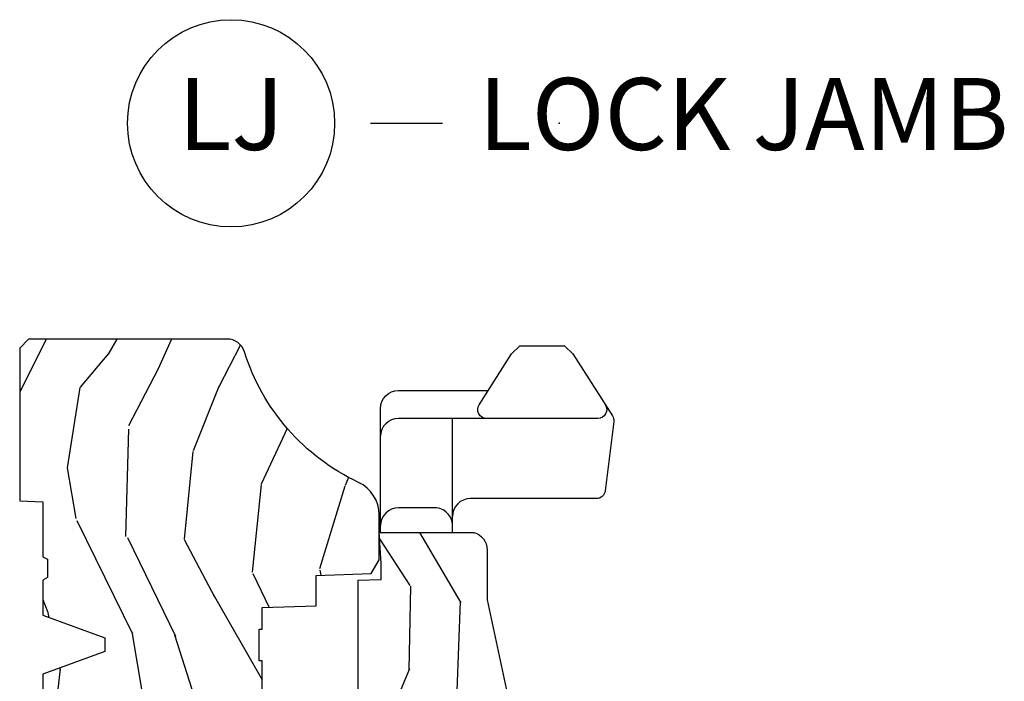
# Model space of a CAD drawing. Units: inches. Extents: x 0.6 to 29.2, y -0.2 to 36.8.
# Drawn here: x 19.5 to 22.9, y 32.8 to 35.1 of the extents above; entities that cross this region are included whole.
import ezdxf

# ---------------------------------------------------------------- set-up
doc = ezdxf.new("R2010")
doc.units = ezdxf.units.IN
doc.header["$MEASUREMENT"] = 0
doc.layers.add('ZP-ANNO-NPLT', color=7, linetype='Continuous', plot=False)
for name, color, linetype in [('ZP-ANNO-TITL', 44, 'Continuous'), ('ZP-SECT-HDWR', 53, 'Continuous'), ('ZP-SECT-WDHA', 11, 'Continuous'), ('ZP-SECT-WOOD', 104, 'Continuous')]:
    doc.layers.add(name, color=color, linetype=linetype)
doc.styles.get("Standard").update_dxf_attribs({"font": 'arial.ttf'})

# ---------------------------------------------------------------- blocks, each defined once
blk = doc.blocks.new('NG Cut Name Jamb Lock (LJ)')
at = {"layer": 'ZP-ANNO-NPLT'}
blk.add_point((0, 0), dxfattribs=at)
at = {"layer": 'ZP-ANNO-TITL'}
blk.add_lwpolyline([(-0.1637499999999972, 0), (-0.1012499999999972, 0)], dxfattribs=at)
blk.add_circle((-0.2850000000000006, 0), 0.09, dxfattribs=at)
at = {"layer": 'ZP-ANNO-TITL', "char_height": 0.0625}
for s, insert, width, attachment_point in [('LJ', (-0.2850000000000006, 0), 0.1375, 5), ('LOCK JAMB', (-0.0699999999999972, 0), 1.125, 4)]:
    blk.add_mtext(s, dxfattribs=dict(at, insert=insert, width=width, attachment_point=attachment_point))
blk = doc.blocks.new('CS AS RES C CM RPT (11-16 IG) V J L S')
at = {"layer": 'ZP-SECT-WDHA'}
h = blk.add_hatch(dxfattribs=at)
h.set_pattern_fill('WOOD3', color=256, scale=2, angle=163, style=0, pattern_type=2)
h.set_pattern_definition([(158.2364, (4.229829508301806, -0.6757319148462173), (20.45396798290167, -8.344771374467806), [0.240832, -23.84235799999999]), (174.3099, (4.006163800965127, -0.586436610593502), (-8.235181511295936, 0.4263690944681484), [0.3059419999999999, -9.892097999999997]), (208, (3.701730071892855, -0.5561033845344668), (-0.5847435903937086, -1.91261010378108), [0.226274, -2.602152]), (209.8476, (3.50194183818313, -0.6623326727329087), (-35.54768828883149, -20.50272857977593), [0.4386340000000001, -43.42478999999999]), (175.9946, (3.121491465882941, -0.8806386832242623), (18.38297247813528, -1.437476743240211), [0.266834, -26.416494]), (163, (2.855309927049178, -0.8620003253541312), (-2.497352921371544, -1.327866102480597), [0.5, -1.5]), (153.5376999999999, (2.377157549067677, -0.7158144729927614), (8.978306718050995, -4.836323452587549), [0.24331, -11.922214]), (157.2893999999999, (4.071948787751525, -1.192136483066256), (16.6287403265194, -7.175302374271583), [0.200998, -19.898754]), (163, (3.88653527065337, -1.114536047002452), (-2.497352921371544, -1.327866102480597), [0.3, -1.7]), (191.3008, (3.599643843864457, -1.026824535585632), (-24.54716094300747, -5.043499394239721), [0.295296, -29.23434999999999]), (215.125, (3.310072568652886, -1.084690558192541), (10.57415813511433, 7.224071108844611), [0.45607, -22.347438]), (202.2893999999999, (2.937053423283062, -1.347096193016874), (-14.3993751268171, -6.054586024953077), [0.2842539999999999, -28.14108799999999]), (169.3402, (2.674039470121089, -1.454909274051217), (-15.88561928555968, 2.765334394382427), [0.362216, -17.748554]), (151.1113, (2.318074889785494, -1.387907650589554), (25.02229161617255, -13.92425483963839), [0.38833, -38.444646]), (156.2902000000001, (3.890678330823421, -1.785045431763343), (-16.62874768410002, 7.175289077572956), [0.3423439999999982, -33.89213999999979]), (166.3664999999999, (3.57722958198491, -1.647386861919088), (-31.18650071420278, 7.443263674111074), [0.3405879999999999, -33.71818599999999]), (196.6901, (3.246238530863026, -1.567106577432618), (4.409962367830814, 0.7431255040166734), [0.3605559999999999, -6.850547999999998]), (210.4896, (2.900872763129557, -1.670656017208408), (-25.55825994297176, -15.19129255384614), [0.325576, -32.232064]), (177.9314, (2.620316507684238, -1.83584738360053), (-22.79293410148564, 0.6943551067665475), [0.310484, -30.737866]), (163, (2.310035344517503, -1.824640252660756), (-2.497352921371544, -1.327866102480597), [0.24, -1.759999999999999]), (150.0053999999999, (2.080522203086376, -1.754471043527296), (-16.04400167334359, 9.087905524651102), [0.266834, -26.416494]), (163, (3.736326939210442, -0.1693178408906917), (-2.497352921371544, -1.327866102480597), [0, -2]), (26.15240000000001, (3.380850096123978, -0.3743451903572392), (-36.87554735843706, -18.00538888531859), [0.4386339999999985, -43.42478999999979]), (9.565100000000024, (3.189835720003488, -2.093622221005674), (2.497352076502218, 1.327869099233074), [0.178886, -4.293249999999998]), (351.1301, (3.366234217335405, -2.063897313284272), (12.0603996767767, -1.595852046107204), [0.2828419999999999, -13.859292]), (319.8014, (3.645694417193967, -2.107509200368113), (8.393559450670804, -6.748938448303023), [0.152316, -15.07923]), (189.5651, (3.380850096123978, -0.3743451903572392), (-2.497352076502219, -1.327869099233074), [0.2236059999999991, -4.248529999999973]), (169.7098, (3.160351974459103, -0.4115013250089917), (17.79822734718652, -3.350093459302553), [0.3423439999999999, -33.89214]), (152.8752999999999, (2.823513489242756, -0.3503471356417833), (-30.7601241373409, 15.67848221527703), [0.5688579999999999, -56.31699199999999]), (152.6952, (4.294151283340795, -0.465344868534352), (-10.89091849633435, 5.421060729349781), [0.2236059999999991, -22.13707199999989]), (178.5241, (4.095459105217841, -0.3627709032568305), (22.79293551970828, -0.6943538178398186), [0.37363, -36.989452]), (205.8789, (3.721952222598872, -0.3531475651529448), (31.88084594068392, 15.34964888471388), [0.3821, -37.827846]), (197.6951999999999, (3.378170247701321, -0.5199227243809688), (-23.21929303946757, -7.540852312839229), [0.316228, -31.306548]), (172.4623, (3.076904104300838, -0.6160409372264084), (-10.14779136076372, 1.011111546693648), [0.364966, -11.80056]), (156.4180999999999, (2.715092089870781, -0.5681654088839992), (31.344885410924, -13.76583238823936), [0.5234499999999997, -51.82155999999999]), (154.8699, (4.147965430979441, -0.9434972465158679), (10.89091361125098, -5.421068605812715), [0.2828419999999999, -13.859292]), (174.3099, (3.891894967498702, -0.8233809789549795), (-8.235181511295936, 0.4263690944681484), [0.3059419999999999, -9.892097999999997]), (205.5104, (3.587461238426415, -0.7930477528959444), (26.88614988798455, 12.69389479119331), [0.3255759999999984, -32.23206399999979]), (208, (3.293626321956283, -0.933265590074356), (-0.5847435903937086, -1.91261010378108), [0.367696, -2.460732]), (180.3539999999999, (2.968970442177978, -1.105888183396835), (27.20289793979688, 0.0487620292280626), [0.335262, -33.190848]), (159.6335000000001, (2.633715749797547, -1.107959713481861), (30.01700107381327, -11.26852463519537), [0.3405879999999984, -33.71818599999979]), (145.8972999999999, (2.314419566864559, -0.9894272387568676), (-17.37187083675603, 11.58525502309056), [0.2720299999999999, -26.930912]), (154.2538, (4.001779578618057, -1.421649624497391), (-12.80351945054413, 6.005821017315287), [0.2630579999999983, -26.04283399999989]), (177.9314, (3.764835210256594, -1.307380791030958), (-22.79293410148564, 0.6943551067665475), [0.310484, -30.737866]), (195.0053999999999, (3.454554047089859, -1.296173660091177), (11.31727641611973, 2.814114219735264), [0.3773599999999999, -18.490604]), (212.8991, (3.090062184237128, -1.393875665772512), (28.64036637139408, 18.43175097613516), [0.49679, -49.18217999999999]), (178.9454, (2.672943414534332, -1.663712527527188), (8.235181634652655, -0.4263644116476298), [0.291204, -14.269016]), (156.991, (2.381788346486858, -1.658352830681863), (-18.54135163249375, 7.760042155334037), [0.3820999999999999, -37.82784599999999]), (139.8013999999999, (2.03008740740981, -1.508999392648703), (-8.393559450670804, 6.748938448303024), [0.152316, -15.07923]), (153.5376999999999, (3.82635655578443, -1.995432478075208), (8.978306718050995, -4.836323452587549), [0.24331, -11.922214]), (173.008, (3.608538282542214, -1.887011078703231), (-22.20819262847394, 2.606951578708766), [0.345254, -34.18010000000001]), (200.4054, (3.265852363231404, -1.844982984455285), (-30.71134915766887, -11.52445423798903), [0.4280179999999984, -42.37384999999978]), (192.0546, (3.44943551242153, -0.0816063294738712), (-15.72724097270063, -3.557234008732985), [0.205912, -20.385348]), (173.7842999999999, (3.248063485875917, -0.1246098982200792), (32.35598179133584, -3.618064673815965), [0.4275519999999985, -42.32756599999979]), (155.875, (2.823025751993625, -0.0783181627135718), (12.80352490518391, -6.005810314090467), [0.4837359999999984, -15.64077999999995])])
edge = h.paths.add_edge_path()
edge.add_arc((4.389056198952262, -1.124999999998935), 0.1250000000010647, 270.0000000005341, 334.8498358746474)
edge.add_arc((5.181103620340653, -1.496868097944894), 0.7499999999977609, 107.4283039733489, 154.8498358749636, ccw=False)
edge.add_arc((4.937776250990187, -0.7217046584437276), 0.0624571182462919, 287.4154132025502, 360.6464405105027)
edge.add_line((5.000229394034464, -0.7210000000000178), (5.000250000001372, -0.0309999999999988))
edge.add_line((5.000250000001372, -0.0309999999999988), (4.96925000000138, 7.1e-15))
edge.add_line((4.96925000000138, 7.1e-15), (4.438250000001374, -7.1e-15))
edge.add_line((4.438250000001374, -7.1e-15), (4.434921417707613, -0.0809999990008379))
edge.add_line((4.434921417707613, -0.0809999990008379), (4.244000000000909, -0.0810000000000031))
edge.add_line((4.244000000000909, -0.0810000000000031), (4.234999999999089, -0.0969999999999942))
edge.add_line((4.234999999999089, -0.0969999999999942), (4.172000000000792, -0.0969999999999942))
edge.add_line((4.172000000000792, -0.0969999999999942), (4.162999999998959, -0.0810000000000031))
edge.add_line((4.162999999998959, -0.0810000000000031), (4.04035021432206, -0.0809999990008379))
edge.add_line((4.04035021432206, -0.0809999990008379), (3.962096613590205, -0.295999999999978))
edge.add_line((3.962096613590205, -0.295999999999978), (3.914403386412544, -0.295999999999978))
edge.add_line((3.914403386412544, -0.295999999999978), (3.836149785680703, -0.0809999990008379))
edge.add_line((3.836149785680703, -0.0809999990008379), (2.947282930714521, -0.0809999990008379))
edge.add_line((2.947282930714521, -0.0809999990008379), (2.871763963070719, -0.1709999999999781))
edge.add_line((2.871763963070719, -0.1709999999999781), (2.439507823335901, -0.1709999999999781))
edge.add_line((2.439507823335901, -0.1709999999999781), (2.332250000001607, -0.0810000000000031))
edge.add_line((2.332250000001607, -0.0810000000000031), (2.005069066192248, -0.0810000000000031))
edge.add_line((2.005069066192248, -0.0810000000000031), (2.000250000001273, -0.2189999999999799))
edge.add_line((2.000250000001273, -0.2189999999999799), (1.906250000002131, -0.2189999999999799))
edge.add_line((1.906250000002131, -0.2189999999999799), (1.901430933811155, -0.0810000000000031))
edge.add_line((1.901430933811155, -0.0810000000000031), (1.361160109751239, -0.0810000000000031))
edge.add_line((1.361160109751239, -0.0810000000000031), (1.29699634095445, -0.1429622312750354))
edge.add_line((1.29699634095445, -0.1429622312750354), (1.292560084317614, -0.2700000000009624))
edge.add_line((1.292560084317614, -0.2700000000009624), (1.242560084316522, -0.3216024576007754))
edge.add_line((1.242560084316522, -0.3216024576007754), (1.206605420733311, -0.3216024576007612))
edge.add_line((1.206605420733311, -0.3216024576007612), (1.1911909976466, -0.269999999999996))
edge.add_line((1.1911909976466, -0.269999999999996), (1.134131723421731, -0.2700000000000102))
edge.add_line((1.134131723421731, -0.2700000000000102), (1.061622111372656, -0.3086869719710847))
edge.add_line((1.061622111372656, -0.3086869719710847), (0.9532293940344658, -0.4220000000000255))
edge.add_line((0.9532293940344658, -0.4220000000000255), (0.9532293940344676, -0.5235500000000357))
edge.add_line((0.9532293940344676, -0.5235500000000357), (1.048250000002157, -0.6897999999999769))
edge.add_line((1.048250000002157, -0.6897999999999769), (1.128250000002156, -0.7502214903220619))
edge.add_line((1.128250000002156, -0.7502214903220619), (1.196532032304903, -0.7537999999999982))
edge.add_line((1.196532032304903, -0.7537999999999982), (1.207250000002149, -0.6937999999999676))
edge.add_line((1.207250000002149, -0.6937999999999676), (1.67175000000215, -0.6937999999999676))
edge.add_line((1.67175000000215, -0.6937999999999676), (1.675586249445673, -0.7669999999999533))
edge.add_arc((1.690678198063189, -0.7589080513824428), 0.0171244429253089, 208.1991648361514, 241.8008351638481)
edge.add_line((1.682586249445678, -0.7739999999999583), (2.123250000002146, -0.7739999999999583))
edge.add_line((2.123250000002146, -0.7739999999999583), (2.131910350836109, -1.021999999999948))
edge.add_line((2.131910350836109, -1.021999999999948), (2.138910350836114, -1.028999999999953))
edge.add_line((2.138910350836114, -1.028999999999953), (2.527676065901461, -1.028999999999953))
edge.add_line((2.527676065901461, -1.028999999999953), (2.55625000000221, -1.093000000000031))
edge.add_line((2.55625000000221, -1.093000000000031), (2.8057674391915, -1.093000000000003))
edge.add_line((2.8057674391915, -1.093000000000003), (2.811250000000969, -1.25))
edge.add_line((2.811250000000969, -1.25), (3.123684362372246, -1.25))
edge.add_line((3.123684362372246, -1.25), (3.129166923181715, -1.093000000000003))
edge.add_line((3.129166923181715, -1.093000000000003), (3.53148541359255, -1.093000000000003))
edge.add_line((3.53148541359255, -1.093000000000003), (3.533650501300458, -1.030999999999991))
edge.add_line((3.533650501300458, -1.030999999999991), (3.670684895338441, -1.030999999999991))
edge.add_line((3.670684895338441, -1.030999999999991), (3.677250000002787, -0.8430000000000035))
edge.add_line((3.677250000002787, -0.8430000000000035), (3.882229394034469, -0.8430000000000177))
edge.add_line((3.882229394034469, -0.8430000000000177), (3.882229394034469, -0.8330000000000197))
edge.add_line((3.882229394034469, -0.8330000000000197), (3.992229394034454, -0.8330000000000197))
edge.add_line((3.992229394034454, -0.8330000000000197), (3.992229394034454, -0.8430000000000248))
edge.add_line((3.992229394034454, -0.8430000000000248), (4.067250000002191, -0.8430000000000035))
edge.add_line((4.067250000002191, -0.8430000000000035), (4.073815104666524, -1.030999999999991))
edge.add_line((4.073815104666524, -1.030999999999991), (4.178805517824317, -1.030999999999991))
edge.add_line((4.178805517824317, -1.030999999999991), (4.185485413591182, -1.22228718707889))
edge.add_line((4.185485413591182, -1.22228718707889), (4.233485413591866, -1.25))
edge.add_line((4.233485413591866, -1.25), (4.389056198953428, -1.25))
h = blk.add_hatch(dxfattribs=at)
h.set_pattern_fill('WOOD3', color=256, scale=2, angle=163, pattern_type=2)
h.set_pattern_definition([(158.2363999999999, (4.510813256264908, -2.267744521394263), (20.45396798290167, -8.344771374467806), [0.2408319999999999, -23.84235799999999]), (174.3099, (4.287147548928233, -2.17844921714154), (-8.235181511295936, 0.4263690944681484), [0.3059419999999998, -9.892097999999992]), (208, (3.982713819855957, -2.148115991082505), (-0.5847435903937086, -1.91261010378108), [0.226274, -2.602152]), (209.8476, (3.782925586146232, -2.254345279280954), (-35.54768828883149, -20.50272857977593), [0.4386340000000001, -43.42478999999999]), (175.9946, (3.402475213846047, -2.472651289772301), (18.38297247813528, -1.437476743240211), [0.266834, -26.416494]), (162.9999999999999, (3.136293675012295, -2.45401293190217), (-2.497352921371544, -1.327866102480597), [0.5, -1.499999999999999]), (153.5376999999999, (2.658141297030775, -2.307827079540807), (8.978306718050995, -4.836323452587549), [0.24331, -11.922214]), (157.2893999999999, (4.352932535714627, -2.784149089614302), (16.6287403265194, -7.175302374271583), [0.2009979999999999, -19.89875399999999]), (162.9999999999999, (4.167519018616475, -2.706548653550491), (-2.497352921371544, -1.327866102480597), [0.2999999999999999, -1.699999999999999]), (191.3008, (3.880627591827563, -2.618837142133671), (-24.54716094300747, -5.043499394239721), [0.2952959999999998, -29.23434999999999]), (215.125, (3.591056316615992, -2.676703164740587), (10.57415813511433, 7.224071108844611), [0.4560699999999998, -22.34743799999999]), (202.2893999999999, (3.218037171246157, -2.939108799564912), (-14.3993751268171, -6.054586024953077), [0.2842539999999998, -28.14108799999999]), (169.3402, (2.955023218084194, -3.046921880599256), (-15.88561928555968, 2.765334394382427), [0.362216, -17.748554]), (151.1113, (2.599058637748592, -2.979920257137592), (25.02229161617255, -13.92425483963839), [0.38833, -38.444646]), (156.2902000000001, (4.17166207878653, -3.377058038311382), (-16.62874768410002, 7.175289077572956), [0.3423439999999996, -33.89213999999995]), (166.3664999999999, (3.858213329948009, -3.239399468467127), (-31.18650071420278, 7.443263674111074), [0.3405879999999998, -33.71818599999997]), (196.6901, (3.527222278826121, -3.159119183980656), (4.409962367830814, 0.7431255040166734), [0.3605559999999998, -6.850547999999996]), (210.4896, (3.181856511092663, -3.262668623756447), (-25.55825994297176, -15.19129255384614), [0.325576, -32.232064]), (177.9314, (2.901300255647337, -3.427859990148569), (-22.79293410148564, 0.6943551067665475), [0.310484, -30.737866]), (162.9999999999999, (2.591019092480609, -3.416652859208795), (-2.497352921371544, -1.327866102480597), [0.2399999999999999, -1.759999999999999]), (150.0053999999999, (2.361505951049482, -3.346483650075334), (-16.04400167334359, 9.087905524651102), [0.266834, -26.416494]), (162.9999999999999, (4.017310687173553, -1.76133044743873), (-2.497352921371544, -1.327866102480597), [0, -1.999999999999999]), (26.15239999999999, (3.661833844087082, -1.966357796905278), (-36.87554735843706, -18.00538888531859), [0.4386339999999998, -43.42478999999997]), (9.565100000000013, (3.470819467966601, -3.685634827553712), (2.497352076502218, 1.327869099233074), [0.1788859999999998, -4.293249999999994]), (351.1301, (3.647217965298507, -3.655909919832303), (12.0603996767767, -1.595852046107204), [0.2828419999999998, -13.85929199999999]), (319.8014, (3.926678165157065, -3.699521806916152), (8.393559450670804, -6.748938448303023), [0.1523159999999999, -15.07922999999999]), (189.5651, (3.661833844087082, -1.966357796905278), (-2.497352076502219, -1.327869099233074), [0.2236059999999998, -4.248529999999994]), (169.7098, (3.441335722422204, -2.00351393155703), (17.79822734718652, -3.350093459302553), [0.3423439999999998, -33.89213999999998]), (152.8752999999999, (3.10449723720586, -1.942359742189822), (-30.7601241373409, 15.67848221527703), [0.5688579999999996, -56.31699199999998]), (152.6952, (4.575135031303913, -2.05735747508239), (-10.89091849633435, 5.421060729349781), [0.2236059999999998, -22.13707199999998]), (178.5241, (4.376442853180948, -1.954783509804869), (22.79293551970828, -0.6943538178398186), [0.37363, -36.989452]), (205.8789, (4.002935970561983, -1.94516017170099), (31.88084594068392, 15.34964888471388), [0.3821, -37.827846]), (197.6951999999999, (3.65915399566442, -2.111935330929007), (-23.21929303946757, -7.540852312839229), [0.316228, -31.306548]), (172.4623, (3.357887852263941, -2.208053543774447), (-10.14779136076372, 1.011111546693648), [0.364966, -11.80056]), (156.4180999999999, (2.996075837833883, -2.160178015432045), (31.344885410924, -13.76583238823936), [0.5234499999999997, -51.82155999999999]), (154.8699, (4.42894917894254, -2.535509853063913), (10.89091361125098, -5.421068605812715), [0.2828419999999998, -13.85929199999999]), (174.3099, (4.1728787154618, -2.415393585503025), (-8.235181511295936, 0.4263690944681484), [0.3059419999999998, -9.892097999999992]), (205.5104, (3.868444986389524, -2.385060359443983), (26.88614988798455, 12.69389479119331), [0.3255759999999996, -32.23206399999995]), (208, (3.574610069919392, -2.525278196622394), (-0.5847435903937086, -1.91261010378108), [0.367696, -2.460732]), (180.3539999999999, (3.249954190141091, -2.697900789944874), (27.20289793979688, 0.0487620292280626), [0.335262, -33.190848]), (159.6335000000001, (2.914699497760649, -2.6999723200299), (30.01700107381327, -11.26852463519537), [0.3405879999999999, -33.71818599999998]), (145.8972999999999, (2.595403314827672, -2.581439845304906), (-17.37187083675603, 11.58525502309056), [0.2720299999999998, -26.93091199999999]), (154.2538, (4.28276332658117, -3.013662231045429), (-12.80351945054413, 6.005821017315287), [0.2630579999999996, -26.04283399999998]), (177.9314, (4.045818958219692, -2.899393397578997), (-22.79293410148564, 0.6943551067665475), [0.310484, -30.737866]), (195.0053999999999, (3.735537795052961, -2.888186266639216), (11.31727641611973, 2.814114219735264), [0.3773599999999997, -18.49060399999999]), (212.8991, (3.371045932200244, -2.985888272320551), (28.64036637139408, 18.43175097613516), [0.4967899999999998, -49.18217999999996]), (178.9454, (2.95392716249743, -3.255725134075227), (8.235181634652655, -0.4263644116476298), [0.291204, -14.269016]), (156.991, (2.662772094449964, -3.250365437229902), (-18.54135163249375, 7.760042155334037), [0.3820999999999999, -37.82784599999999]), (139.8013999999999, (2.311071155372919, -3.101011999196742), (-8.393559450670804, 6.748938448303024), [0.1523159999999999, -15.07922999999999]), (153.5376999999999, (4.107340303747529, -3.587445084623247), (8.978306718050995, -4.836323452587549), [0.24331, -11.922214]), (173.008, (3.889522030505309, -3.47902368525127), (-22.20819262847394, 2.606951578708766), [0.345254, -34.18010000000001]), (200.4054, (3.546836111194513, -3.436995591003324), (-30.71134915766887, -11.52445423798903), [0.4280179999999999, -42.37384999999997]), (192.0546, (3.730419260384644, -1.67361893602191), (-15.72724097270063, -3.557234008732985), [0.205912, -20.385348]), (173.7842999999999, (3.529047233839024, -1.716622504768118), (32.35598179133584, -3.618064673815965), [0.4275520000000001, -42.32756599999999]), (155.875, (3.104009499956729, -1.670330769261617), (12.80352490518391, -6.005810314090467), [0.4837359999999999, -15.64077999999999])])
edge = h.paths.add_edge_path()
edge.add_line((3.659339590236585, -1.452292010455607), (3.665670446744401, -1.271000000000299))
edge.add_line((3.665670446744401, -1.271000000000299), (3.695561722910499, -1.177000000000305))
edge.add_line((3.695561722910499, -1.177000000000305), (4.162038591284899, -1.177000000000305))
edge.add_line((4.162038591284899, -1.177000000000305), (4.164832252844236, -1.257000000000289))
edge.add_line((4.164832252844236, -1.257000000000289), (4.222000000000038, -1.257000000000289))
edge.add_line((4.222000000000038, -1.257000000000289), (4.328000000000033, -1.250000000000284))
edge.add_line((4.328000000000033, -1.250000000000284), (4.328000000000033, -1.579046780798933))
edge.add_arc((4.268112598770096, -1.563000000002608), 0.0620000000000062, 270.00000000003365, 345.0000000000317, ccw=False)
edge.add_line((4.268112598770132, -1.625000000002614), (4.093999999999654, -1.625000000002614))
edge.add_line((4.093999999999654, -1.625000000002614), (3.655999999999552, -1.719000000001699))
edge.add_line((3.655999999999552, -1.719000000001699), (3.187000000000411, -1.719000000001699))
edge.add_line((3.187000000000411, -1.719000000001699), (3.183641887196928, -1.815163768795855))
edge.add_arc((3.121679655921729, -1.813000000000267), 0.062000000000017, 269.9999999999709, 357.9999999999697, ccw=False)
edge.add_line((3.121679655921697, -1.875000000000284), (2.468000000000474, -1.875000000000284))
edge.add_line((2.468000000000474, -1.875000000000284), (2.434643665196178, -1.844089683174217))
edge.add_line((2.434643665196178, -1.844089683174217), (2.408203404988457, -1.497247282632372))
edge.add_line((2.408203404988457, -1.497247282632372), (2.539053547792663, -1.497247282632372))
edge.add_line((2.539053547792663, -1.497247282632372), (2.548456529542194, -1.227981115637874))
edge.add_line((2.548456529542194, -1.227981115637874), (2.58053841394002, -1.197000000000286))
edge.add_line((2.58053841394002, -1.197000000000286), (2.623980974583277, -1.197000000000286))
edge.add_line((2.623980974583277, -1.197000000000286), (2.625831775366295, -1.250000000000284))
edge.add_line((2.625831775366295, -1.250000000000284), (2.811480974583277, -1.250000000000284))
edge.add_line((2.811480974583277, -1.250000000000284), (3.089237540067587, -1.269000000000289))
edge.add_line((3.089237540067587, -1.269000000000289), (3.146024829274326, -1.269000000000289))
edge.add_line((3.146024829274326, -1.269000000000289), (3.14923754006759, -1.177000000000305))
edge.add_line((3.14923754006759, -1.177000000000305), (3.472508733728604, -1.177000000000305))
edge.add_line((3.472508733728604, -1.177000000000305), (3.535008733728604, -1.271000000000299))
edge.add_line((3.535008733728604, -1.271000000000299), (3.54133959023642, -1.452292010455607))
edge.add_line((3.54133959023642, -1.452292010455607), (3.659339590236585, -1.452292010455607))
at = {"layer": 'ZP-SECT-HDWR'}
blk.add_line((4.327999999999976, -1.504499999999211), (4.724451106240286, -1.504499999999211), dxfattribs=at)
for points in [[(4.327999999999976, -1.254499999999211), (4.75924459117528, -1.254499999999211, -0.4142135623730953), (4.821244591175291, -1.316499999999223), (4.821244591175291, -1.628548461754974)], [(4.35192701467429, -1.504499999999211, 0.4142135623730948), (4.413927014674245, -1.442499999999199), (4.413927014674301, -1.316499999999223, 0.4142135623730953), (4.35192701467429, -1.254499999999211)], [(4.772181014933613, -2.035903236010881, -0.5929393628538076), (4.724451106240286, -2.009805148818259), (4.724451106240286, -1.316499999999223, 0.4142135623730966), (4.662451106240331, -1.254499999999211, 0.4142135623730966)], [(4.724451106240286, -1.623194851180187, -0.5929393628538059), (4.772181014933613, -1.597096763987565), (4.948642743426836, -1.710215728751734), (4.976927014674293, -1.738499999999248), (4.976927014674293, -1.894499999999197), (4.948642743426836, -1.922784271246655), (4.733862816136257, -2.060466720776673, -0.1748043873890089), (4.713354957797383, -2.065137564284952), (4.47314906502868, -2.035643989215031, -0.3788661086953157), (4.445927014674284, -2.004875058514187), (4.445927014674284, -1.566499999999223, 0.4142135623730951), (4.383927014674272, -1.504499999999211, 0.4142135623730951)]]:
    blk.add_lwpolyline(points, format="xyb", dxfattribs=at)
at = {"layer": 'ZP-SECT-WOOD'}
blk.add_lwpolyline([(3.677250000002787, -0.8430000000000035), (3.882229394034469, -0.8430000000000177), (3.882229394034469, -0.8330000000000197), (3.992229394034454, -0.8330000000000197), (3.992229394034454, -0.8430000000000248), (4.067250000002191, -0.8430000000000035), (4.073815104666524, -1.030999999999991), (4.178805517824317, -1.030999999999991), (4.185485413591182, -1.22228718707889), (4.233485413591866, -1.25), (4.389056198953428, -1.25, 0.2907626757106686), (4.50220583058004, -1.178124013992274, -0.2099198904063368), (4.956469509258271, -0.7812987329390495, 0.3308685763479798), (5.000229394034464, -0.7210000000000178), (5.000250000001372, -0.0309999999999988), (4.96925000000138, 7.1e-15), (4.438250000001374, -7.1e-15), (4.434921417707613, -0.0809999990008379), (4.244000000000909, -0.0810000000000031), (4.234999999999089, -0.0969999999999942), (4.172000000000792, -0.0969999999999942), (4.162999999998959, -0.0810000000000031), (4.04035021432206, -0.0809999990008379), (3.962096613590205, -0.295999999999978), (3.914403386412544, -0.295999999999978), (3.836149785680703, -0.0809999990008379), (2.947282930714521, -0.0809999990008379)], format="xyb", dxfattribs=at)
at = {"layer": 'ZP-SECT-WOOD', "linetype": 'Continuous'}
blk.add_lwpolyline([(3.695561722910499, -1.177000000000305), (4.162038591284899, -1.177000000000305), (4.164832252844236, -1.257000000000289), (4.222000000000038, -1.257000000000289), (4.328000000000033, -1.250000000000284), (4.328000000000033, -1.579046780798933, -0.3394542588633661), (4.268112598770132, -1.625000000002614), (4.093999999999654, -1.625000000002614), (3.655999999999552, -1.719000000001699)], format="xyb", dxfattribs=at)

msp = doc.modelspace()

# ---------------------------------------------------------------- block references
at = {"ltscale": 0.25, "xscale": 4, "yscale": 4, "zscale": 4}
msp.add_blockref('NG Cut Name Jamb Lock (LJ)', (21.37499999999999, 34.75), dxfattribs=at)
at = {"ltscale": 0.25, "rotation": 90}
msp.add_blockref('CS AS RES C CM RPT (11-16 IG) V J L S', (19.49999999999999, 29), dxfattribs=at)

doc.saveas('drawing.dxf')
